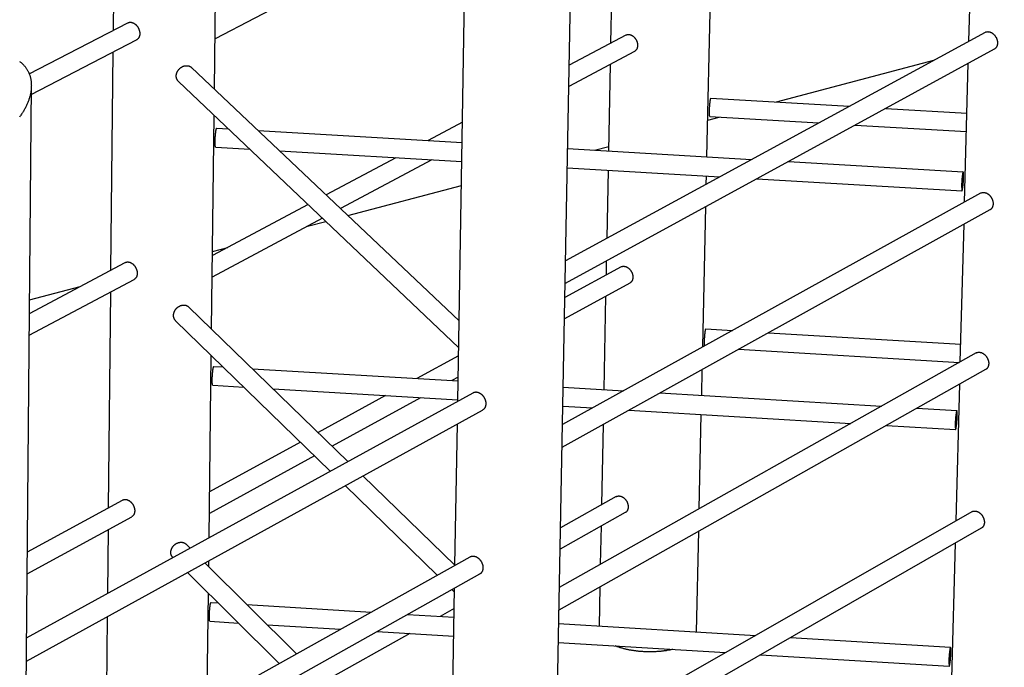
# Model space of a CAD drawing. Units: inches. Extents: x 48 to 1360, y 48 to 1040.
# Drawn here: x 461 to 552, y 828 to 888 of the extents above; entities that cross this region are included whole.
import ezdxf

# ---------------------------------------------------------------- set-up
doc = ezdxf.new("R2010")
doc.units = ezdxf.units.IN
doc.header["$LTSCALE"] = 128
doc.header["$MEASUREMENT"] = 0
doc.layers.add('Sketch Geometry (ANSI)', color=7, linetype='CONTINUOUS', lineweight=25)

msp = doc.modelspace()

# ---------------------------------------------------------------- linework, layer by layer
at = {"layer": 'Sketch Geometry (ANSI)'}
for p, q in [((548.737, 886.139), (552.012, 1008.196)), ((524.498, 875.449), (526.273, 956.965)), ((478.939, 881.69), (479.609, 936.978)), ((469.59, 887.141), (470.065, 934.042)), ((509.651, 773.127), (512.514, 923.527)), ((501.445, 852.863), (502.595, 920.629)), ((515.619, 885.969), (516.009, 905.645)), ((502.219, 898.459), (478.996, 886.358)), ((461.804, 883.111), (470.918, 887.829)), ((550.229, 886.951), (511.416, 865.84)), ((516.99, 886.7), (511.76, 883.913)), ((461.99, 881.204), (471.732, 886.259)), ((469.365, 864.972), (469.569, 885.136)), ((551.08, 885.39), (511.376, 863.745)), ((517.795, 885.191), (511.723, 881.947)), ((501.571, 860.271), (476.823, 883.692)), ((515.42, 875.98), (515.58, 884.007)), ((530.924, 880.515), (545.485, 884.37)), ((548.338, 871.268), (548.682, 884.083)), ((460.818, 743.894), (461.997, 882.01)), ((501.529, 857.81), (475.607, 882.409)), ((524.871, 880.867), (537.674, 880.122)), ((478.671, 859.526), (478.91, 879.275)), ((524.572, 878.833), (525.633, 879.114)), ((524.772, 879.164), (534.835, 878.578)), ((541.056, 879.925), (548.559, 879.489)), ((501.883, 878.648), (498.709, 876.956)), ((538.222, 878.381), (548.513, 877.781)), ((479.156, 878.099), (480.214, 878.037)), ((482.969, 877.876), (501.851, 876.773)), ((479.053, 876.34), (482.197, 876.156)), ((514.09, 876.057), (515.429, 876.412)), ((484.957, 875.994), (501.821, 875.007)), ((511.614, 876.202), (528.638, 875.207)), ((495.722, 875.364), (489.261, 871.921)), ((499.037, 875.17), (490.594, 870.66)), ((532.037, 875.009), (548.203, 874.064)), ((511.58, 874.436), (525.701, 873.61)), ((515.261, 867.931), (515.385, 874.213)), ((524.443, 872.926), (524.46, 873.682)), ((491.274, 870.016), (501.784, 872.799)), ((529.105, 873.41), (548.1, 872.299)), ((549.82, 872.087), (511.128, 850.689)), ((487.595, 871.033), (478.753, 866.32)), ((550.679, 870.537), (511.088, 848.591)), ((524.116, 857.872), (524.398, 870.844)), ((488.927, 869.77), (478.729, 864.322)), ((487.535, 869.026), (489.235, 869.477)), ((547.942, 856.489), (548.283, 869.209)), ((478.758, 866.702), (480.172, 867.077)), ((461.817, 860.965), (470.68, 865.669)), ((515.193, 864.53), (515.219, 865.84)), ((516.551, 865.271), (511.351, 862.432)), ((461.8, 858.951), (471.506, 864.114)), ((517.368, 863.776), (511.314, 860.464)), ((461.828, 862.219), (466.522, 863.462)), ((469.143, 843.008), (469.345, 862.965)), ((514.983, 853.925), (515.154, 862.565)), ((491.288, 847.291), (476.573, 861.561)), ((489.649, 846.393), (475.347, 860.298)), ((524.407, 859.532), (526.856, 859.387)), ((530.206, 859.189), (547.986, 858.135)), ((549.414, 857.317), (510.841, 835.634)), ((527.433, 857.651), (547.854, 856.44)), ((478.437, 840.243), (478.641, 857.095)), ((501.517, 857.063), (497.659, 854.957)), ((478.889, 856.074), (479.744, 856.023)), ((482.449, 855.862), (501.477, 854.729)), ((550.281, 855.777), (510.801, 833.534)), ((524.018, 853.387), (524.07, 855.788)), ((501.483, 855.085), (500.896, 854.764)), ((461.561, 830.987), (502.87, 853.644)), ((478.784, 854.323), (481.669, 854.151)), ((484.381, 853.989), (501.447, 852.972)), ((511.194, 854.151), (516.786, 853.818)), ((520.155, 853.617), (540.661, 852.396)), ((547.548, 841.803), (547.886, 854.428)), ((494.755, 853.371), (488.526, 849.97)), ((497.997, 853.178), (489.828, 848.708)), ((461.543, 828.839), (503.749, 852.042)), ((511.16, 852.393), (513.913, 852.229)), ((517.287, 852.027), (537.826, 850.803)), ((543.934, 852.201), (547.613, 851.982)), ((523.79, 842.913), (523.98, 851.628)), ((501.188, 837.686), (501.41, 850.756)), ((514.772, 843.283), (514.919, 850.715)), ((541.104, 850.607), (547.509, 850.225)), ((486.889, 849.077), (478.489, 844.49)), ((488.19, 847.812), (478.464, 842.49)), ((501.188, 837.692), (492.67, 845.951)), ((499.546, 836.771), (491.03, 845.05)), ((461.629, 838.922), (470.444, 843.716)), ((516.116, 844.035), (510.946, 841.146)), ((549.01, 842.638), (510.557, 820.675)), ((461.612, 836.906), (471.281, 842.176)), ((516.944, 842.555), (510.909, 839.175)), ((469.063, 835.101), (469.122, 841)), ((549.885, 841.11), (510.517, 818.573)), ((514.662, 837.782), (514.733, 841.316)), ((523.543, 831.53), (523.745, 840.827)), ((476.682, 839.28), (476.325, 839.635)), ((547.156, 827.208), (547.492, 839.74)), ((461.429, 815.517), (502.602, 838.475)), ((478.405, 837.57), (478.411, 838.113)), ((486.524, 829.51), (478.055, 837.917)), ((461.411, 813.368), (503.49, 836.885)), ((484.915, 828.613), (476.452, 837.036)), ((501.146, 835.215), (500.911, 835.443)), ((500.932, 822.608), (501.152, 835.578)), ((514.549, 832.075), (514.621, 835.686)), ((478.251, 824.897), (478.375, 835.122)), ((478.624, 834.253), (479.288, 834.213)), ((481.948, 834.052), (493.422, 833.356)), ((501.12, 833.693), (499.825, 832.968)), ((468.922, 821.249), (469.041, 832.961)), ((496.809, 833.151), (501.106, 832.89)), ((478.518, 832.51), (481.16, 832.35)), ((483.826, 832.188), (490.591, 831.777)), ((510.778, 832.304), (528.984, 831.2)), ((497.004, 831.388), (489.093, 826.958)), ((493.983, 831.571), (501.077, 831.141)), ((532.231, 831.003), (547.027, 830.106)), ((510.745, 830.554), (526.209, 829.615)), ((529.46, 829.417), (546.923, 828.357))]:
    msp.add_line(p, q, dxfattribs=at)
at = {"layer": 'Sketch Geometry (ANSI)', "flags": 128}
for points in [[(470.918, 887.829, -0.024714), (470.974, 887.854, -0.041908), (471.009, 887.865, -0.007994), (471.082, 887.879, -0.024793), (471.106, 887.882, -0.022556), (471.158, 887.884, -0.023267), (471.209, 887.881, -0.020579), (471.263, 887.873, -0.021384), (471.314, 887.861, -0.018684), (471.368, 887.844, -0.019472), (471.419, 887.823, -0.017048), (471.473, 887.796, -0.017745), (471.522, 887.767, -0.015738), (471.574, 887.732, -0.016306), (471.621, 887.695, -0.014763), (471.669, 887.653, -0.015188), (471.713, 887.609, -0.014107), (471.757, 887.56, -0.014387), (471.797, 887.51, -0.013749), (471.835, 887.456, -0.013888), (471.87, 887.401, -0.013678), (471.902, 887.343, -0.013677), (471.931, 887.283, -0.013888), (471.956, 887.223, -0.013749), (471.978, 887.161, -0.014387), (471.996, 887.099, -0.014107), (472.011, 887.035, -0.015188), (472.021, 886.974, -0.014764), (472.028, 886.91, -0.016307), (472.031, 886.85, -0.015739), (472.03, 886.788, -0.017746), (472.025, 886.731, -0.017048), (472.016, 886.672, -0.019473), (472.003, 886.618, -0.018685), (471.986, 886.564, -0.021385), (471.967, 886.515, -0.02058), (471.942, 886.466, -0.023268), (471.915, 886.423, -0.022557), (471.884, 886.382, -0.024793), (471.868, 886.364, -0.007994), (471.814, 886.312, -0.041908), (471.785, 886.29, -0.024714), (471.732, 886.259)], [(516.99, 886.7, -0.024331), (517.044, 886.725, -0.041319), (517.078, 886.736, -0.007775), (517.151, 886.752, -0.024407), (517.174, 886.755, -0.022351), (517.225, 886.758, -0.023011), (517.274, 886.756, -0.020516), (517.327, 886.749, -0.021268), (517.377, 886.738, -0.018735), (517.431, 886.722, -0.019478), (517.481, 886.703, -0.01718), (517.533, 886.678, -0.017843), (517.582, 886.651, -0.015924), (517.633, 886.618, -0.016468), (517.68, 886.583, -0.014982), (517.727, 886.543, -0.015391), (517.77, 886.501, -0.014344), (517.813, 886.455, -0.014615), (517.853, 886.407, -0.013995), (517.89, 886.355, -0.01413), (517.925, 886.302, -0.013925), (517.957, 886.246, -0.013925), (517.985, 886.189, -0.014131), (518.01, 886.131, -0.013996), (518.032, 886.071, -0.014616), (518.05, 886.011, -0.014345), (518.065, 885.95, -0.015393), (518.075, 885.89, -0.014983), (518.082, 885.829, -0.01647), (518.085, 885.77, -0.015926), (518.085, 885.71, -0.017846), (518.08, 885.654, -0.017183), (518.071, 885.597, -0.019481), (518.059, 885.545, -0.018739), (518.043, 885.491, -0.021272), (518.024, 885.444, -0.02052), (518, 885.396, -0.023015), (517.974, 885.354, -0.022355), (517.944, 885.313, -0.02441), (517.928, 885.295, -0.007777), (517.875, 885.244, -0.041322), (517.847, 885.222, -0.024333), (517.795, 885.191)], [(550.229, 886.951, -0.024056), (550.286, 886.978, -0.040899), (550.322, 886.99, -0.00762), (550.398, 887.007, -0.02413), (550.422, 887.011, -0.022197), (550.475, 887.014, -0.022821), (550.527, 887.013, -0.020461), (550.583, 887.007, -0.021176), (550.636, 886.996, -0.018763), (550.692, 886.98, -0.019472), (550.744, 886.961, -0.017268), (550.8, 886.936, -0.017905), (550.851, 886.908, -0.016053), (550.904, 886.875, -0.016578), (550.953, 886.839, -0.015136), (551.003, 886.798, -0.015533), (551.049, 886.755, -0.014514), (551.094, 886.707, -0.014777), (551.136, 886.658, -0.014173), (551.175, 886.604, -0.014304), (551.212, 886.549, -0.014105), (551.245, 886.492, -0.014105), (551.275, 886.433, -0.014307), (551.302, 886.373, -0.014175), (551.325, 886.31, -0.014783), (551.344, 886.249, -0.014518), (551.36, 886.185, -0.015542), (551.371, 886.123, -0.015144), (551.379, 886.059, -0.016589), (551.382, 885.998, -0.016063), (551.381, 885.935, -0.017919), (551.377, 885.877, -0.017282), (551.368, 885.817, -0.019489), (551.356, 885.762, -0.018779), (551.338, 885.707, -0.021193), (551.319, 885.657, -0.020478), (551.294, 885.607, -0.022837), (551.267, 885.562, -0.022213), (551.235, 885.52, -0.024141), (551.218, 885.501, -0.007625), (551.163, 885.447, -0.040909), (551.134, 885.423, -0.024066), (551.08, 885.39)], [(460.906, 884.266, -0.010844), (461.003, 884.193, -0.011309), (461.094, 884.118, -0.011179), (461.182, 884.038, -0.011519), (461.265, 883.955, -0.011432), (461.345, 883.868, -0.011626), (461.42, 883.779, -0.011588), (461.492, 883.686, -0.011622), (461.558, 883.589, -0.011636), (461.62, 883.49, -0.011508), (461.678, 883.388, -0.011572), (461.73, 883.283, -0.01129), (461.779, 883.175, -0.011401), (461.822, 883.065, -0.010986), (461.861, 882.951, -0.011136), (461.895, 882.837, -0.010612), (461.924, 882.717, -0.010792), (461.948, 882.599, -0.010189), (461.968, 882.475, -0.010392), (461.982, 882.353, -0.009739), (461.992, 882.224, -0.009954), (461.996, 882.099, -0.009278), (461.996, 881.967, -0.009497), (461.991, 881.839, -0.00882), (461.981, 881.704, -0.009038), (461.966, 881.573, -0.008378), (461.946, 881.436, -0.008589), (461.922, 881.303, -0.00796), (461.892, 881.164, -0.008159), (461.858, 881.029, -0.007569), (461.818, 880.889, -0.007755), (461.775, 880.754, -0.007209), (461.725, 880.613, -0.007381), (461.673, 880.476, -0.006882), (461.614, 880.335, -0.007039), (461.553, 880.199, -0.006588), (461.485, 880.058, -0.006729), (461.414, 879.923, -0.006326), (461.337, 879.783, -0.006451), (461.259, 879.648, -0.006095), (461.173, 879.51, -0.006205), (461.086, 879.377, -0.005894), (460.993, 879.241, -0.00599), (460.897, 879.109, -0.005721)], [(475.607, 882.409, -0.021894), (475.558, 882.46, -0.037559), (475.533, 882.493, -0.006439), (475.487, 882.566, -0.021945), (475.475, 882.588, -0.020919), (475.452, 882.641, -0.021268), (475.433, 882.695, -0.019946), (475.419, 882.752, -0.020363), (475.409, 882.809, -0.018925), (475.403, 882.869, -0.01936), (475.402, 882.928, -0.017962), (475.406, 882.99, -0.018373), (475.414, 883.051, -0.017131), (475.427, 883.113, -0.017486), (475.444, 883.173, -0.016473), (475.465, 883.234, -0.016752), (475.491, 883.293, -0.01601), (475.52, 883.351, -0.0162), (475.554, 883.407, -0.015749), (475.591, 883.461, -0.015846), (475.631, 883.513, -0.015694), (475.675, 883.562, -0.015694), (475.722, 883.609, -0.015846), (475.772, 883.652, -0.015749), (475.824, 883.692, -0.0162), (475.878, 883.728, -0.01601), (475.935, 883.761, -0.016752), (475.992, 883.79, -0.016473), (476.052, 883.814, -0.017486), (476.111, 883.834, -0.017131), (476.172, 883.851, -0.018373), (476.232, 883.862, -0.017962), (476.294, 883.869, -0.019359), (476.353, 883.871, -0.018924), (476.413, 883.869, -0.020362), (476.471, 883.862, -0.019945), (476.529, 883.851, -0.021268), (476.583, 883.835, -0.020918), (476.637, 883.815, -0.021945), (476.66, 883.804, -0.006438), (476.736, 883.761, -0.037559), (476.77, 883.738, -0.021894), (476.823, 883.692)], [(524.772, 879.164, -0.038587), (524.765, 879.171, -0.094652), (524.762, 879.174, -0.027405), (524.757, 879.189, -0.028702), (524.754, 879.203, -0.006313), (524.749, 879.234, -0.011879), (524.747, 879.25, -0.004484), (524.743, 879.288, -0.006461), (524.741, 879.314, -0.003281), (524.739, 879.359, -0.004156), (524.738, 879.394, -0.002536), (524.736, 879.445, -0.00299), (524.736, 879.488, -0.002079), (524.736, 879.544, -0.002336), (524.736, 879.593, -0.001797), (524.737, 879.653, -0.001948), (524.738, 879.708, -0.00163), (524.74, 879.771, -0.001715), (524.742, 879.83, -0.001547), (524.745, 879.894, -0.001586), (524.748, 879.956, -0.001533), (524.751, 880.02, -0.001533), (524.755, 880.083, -0.001586), (524.76, 880.145, -0.001547), (524.764, 880.209, -0.001715), (524.769, 880.268, -0.00163), (524.774, 880.33, -0.001948), (524.78, 880.385, -0.001797), (524.786, 880.445, -0.002336), (524.791, 880.494, -0.002079), (524.798, 880.55, -0.00299), (524.803, 880.592, -0.002536), (524.81, 880.642, -0.004156), (524.816, 880.677, -0.003281), (524.823, 880.721, -0.006461), (524.828, 880.747, -0.004484), (524.836, 880.784, -0.011879), (524.84, 880.8, -0.006313), (524.848, 880.83, -0.028704), (524.853, 880.844, -0.027408), (524.86, 880.858, -0.094657), (524.863, 880.861, -0.038589), (524.871, 880.867)], [(479.053, 876.34, -0.044295), (479.043, 876.347, -0.099169), (479.04, 876.351, -0.031046), (479.033, 876.366, -0.033846), (479.028, 876.381, -0.008528), (479.021, 876.411, -0.014639), (479.018, 876.429, -0.005697), (479.013, 876.468, -0.008074), (479.01, 876.496, -0.004145), (479.006, 876.542, -0.005224), (479.004, 876.578, -0.003205), (479.002, 876.631, -0.00377), (479, 876.675, -0.002628), (478.999, 876.733, -0.00295), (478.999, 876.784, -0.002273), (478.999, 876.846, -0.002463), (479, 876.903, -0.002063), (479.001, 876.968, -0.00217), (479.003, 877.029, -0.001958), (479.006, 877.095, -0.002007), (479.009, 877.159, -0.00194), (479.012, 877.225, -0.00194), (479.016, 877.291, -0.002007), (479.021, 877.355, -0.001958), (479.026, 877.421, -0.00217), (479.031, 877.482, -0.002063), (479.037, 877.546, -0.002463), (479.043, 877.603, -0.002273), (479.05, 877.664, -0.00295), (479.057, 877.715, -0.002628), (479.064, 877.772, -0.00377), (479.071, 877.816, -0.003205), (479.079, 877.868, -0.005224), (479.086, 877.904, -0.004145), (479.095, 877.949, -0.008074), (479.101, 877.976, -0.005697), (479.111, 878.014, -0.014639), (479.116, 878.032, -0.008528), (479.126, 878.062, -0.033846), (479.133, 878.076, -0.031045), (479.141, 878.09, -0.099167), (479.145, 878.094, -0.044295), (479.156, 878.099)], [(548.073, 872.827, 0.002026), (548.072, 872.75, 0.003796), (548.071, 872.708, 0.000067), (548.071, 872.603, 0.001938), (548.071, 872.6, 0.002935), (548.071, 872.557, 0.002419), (548.072, 872.505, 0.004273), (548.073, 872.472, 0.003202), (548.075, 872.427, 0.007134), (548.077, 872.403, 0.004383), (548.08, 872.365, 0.014814), (548.082, 872.352, 0.006885), (548.087, 872.324, 0.043842), (548.091, 872.308, 0.089156), (548.095, 872.302, 0.184236), (548.1, 872.299, 0.198069), (548.105, 872.301, 0.102742), (548.11, 872.306, 0.047324), (548.116, 872.32, 0.007562), (548.124, 872.347, 0.015647), (548.127, 872.36, 0.004462), (548.135, 872.396, 0.007404), (548.139, 872.419, 0.003262), (548.147, 872.462, 0.004389), (548.152, 872.495, 0.002456), (548.159, 872.546, 0.002993), (548.164, 872.588, 0.001961), (548.171, 872.645, 0.002252), (548.176, 872.695, 0.001657), (548.183, 872.757, 0.001825), (548.188, 872.813, 0.001476), (548.194, 872.878, 0.001571), (548.199, 872.94, 0.001379), (548.204, 873.007, 0.001427), (548.208, 873.072, 0.001349), (548.212, 873.14, 0.001359), (548.216, 873.207, 0.00138), (548.22, 873.273, 0.001354), (548.223, 873.341, 0.001479), (548.226, 873.405, 0.001412), (548.228, 873.472, 0.001665), (548.23, 873.531, 0.001543), (548.232, 873.595, 0.001983), (548.233, 873.649, 0.001771), (548.233, 873.71, 0.002521), (548.233, 873.756, 0.002146), (548.233, 873.811, 0.003485), (548.232, 873.85, 0.002759), (548.23, 873.898, 0.005392), (548.229, 873.927, 0.003741), (548.226, 873.968, 0.009886), (548.224, 873.986, 0.00503), (548.22, 874.02, 0.024112), (548.217, 874.035, 0.021692), (548.213, 874.052, 0.084696), (548.208, 874.061, 0.202159), (548.204, 874.064, 0.214222), (548.199, 874.062, 0.094372), (548.194, 874.055, 0.026685), (548.187, 874.04, 0.026112), (548.182, 874.025, 0.005137), (548.174, 873.992, 0.010422), (548.171, 873.976, 0.003828), (548.163, 873.936, 0.005596), (548.158, 873.908, 0.002816), (548.151, 873.86, 0.003581), (548.146, 873.823, 0.002181), (548.139, 873.769, 0.002573), (548.133, 873.723, 0.001793), (548.127, 873.663, 0.002013), (548.122, 873.61, 0.001556), (548.116, 873.546, 0.001683), (548.11, 873.487, 0.00142), (548.105, 873.421, 0.001489), (548.1, 873.357, 0.001357), (548.095, 873.29, 0.001385), (548.091, 873.223, 0.001358), (548.087, 873.156, 0.00135), (548.084, 873.088, 0.001421), (548.084, 873.085, 0.000034), (548.078, 872.955, 0.002903), (548.076, 872.913, 0.001438), (548.073, 872.827)], [(548.209, 873.438, -0.001661), (548.207, 873.365, -0.00335), (548.205, 873.329, -0.000045), (548.2, 873.218, -0.001634), (548.2, 873.215, -0.001584), (548.196, 873.158, -0.001573), (548.193, 873.1, -0.001683), (548.189, 873.045, -0.001609), (548.184, 872.988, -0.00191), (548.18, 872.937, -0.00175), (548.175, 872.882, -0.002334), (548.171, 872.837, -0.002029), (548.165, 872.785, -0.003124), (548.161, 872.748, -0.002515), (548.155, 872.701, -0.004711), (548.15, 872.673, -0.00331), (548.144, 872.633, -0.00847), (548.141, 872.616, -0.00424), (548.134, 872.582, -0.020488), (548.13, 872.568, -0.017036), (548.124, 872.551, -0.074319), (548.118, 872.541, -0.21346), (548.115, 872.539, -0.241667), (548.112, 872.541, -0.093722), (548.107, 872.549, -0.026654), (548.104, 872.563, -0.024055), (548.101, 872.578, -0.004335), (548.098, 872.612, -0.00939), (548.096, 872.627, -0.003449), (548.095, 872.667, -0.005056), (548.094, 872.694, -0.002608), (548.093, 872.74, -0.003285), (548.093, 872.777, -0.002084), (548.093, 872.828, -0.002419), (548.094, 872.872, -0.001781), (548.095, 872.927, -0.001956), (548.096, 872.978, -0.001623), (548.099, 873.035, -0.001707), (548.101, 873.09, -0.001573), (548.104, 873.148, -0.001592), (548.107, 873.205, -0.001621), (548.111, 873.261, -0.00158), (548.115, 873.319, -0.001778), (548.119, 873.372, -0.001666), (548.124, 873.429, -0.002092), (548.128, 873.477, -0.001871), (548.134, 873.53, -0.002669), (548.138, 873.572, -0.002242), (548.144, 873.621, -0.003775), (548.148, 873.654, -0.002873), (548.155, 873.697, -0.006159), (548.158, 873.72, -0.003815), (548.165, 873.757, -0.012583), (548.168, 873.769, -0.005143), (548.175, 873.799, -0.03762), (548.18, 873.814, -0.082602), (548.184, 873.82, -0.182161), (548.189, 873.822, -0.222079), (548.193, 873.821, -0.116948), (548.196, 873.816, -0.044802), (548.2, 873.801, -0.006361), (548.204, 873.774, -0.014212), (548.205, 873.762, -0.003945), (548.208, 873.725, -0.006676), (548.209, 873.703, -0.002983), (548.21, 873.661, -0.003994), (548.211, 873.628, -0.002309), (548.211, 873.625, -0.000102), (548.211, 873.539, -0.004585), (548.21, 873.504, -0.002485), (548.209, 873.438)], [(549.82, 872.087, -0.024127), (549.877, 872.115, -0.041008), (549.912, 872.127, -0.00766), (549.987, 872.144, -0.024201), (550.011, 872.148, -0.022234), (550.065, 872.152, -0.022868), (550.116, 872.151, -0.020472), (550.171, 872.145, -0.021197), (550.224, 872.135, -0.018752), (550.28, 872.119, -0.01947), (550.332, 872.101, -0.017242), (550.388, 872.076, -0.017885), (550.439, 872.049, -0.016016), (550.492, 872.015, -0.016546), (550.541, 871.98, -0.015094), (550.591, 871.939, -0.015493), (550.637, 871.897, -0.014467), (550.682, 871.849, -0.014733), (550.724, 871.8, -0.014125), (550.764, 871.748, -0.014257), (550.801, 871.693, -0.014058), (550.834, 871.636, -0.014057), (550.865, 871.577, -0.014261), (550.892, 871.517, -0.014128), (550.915, 871.456, -0.01474), (550.935, 871.394, -0.014473), (550.951, 871.331, -0.015504), (550.963, 871.269, -0.015103), (550.971, 871.205, -0.01656), (550.975, 871.145, -0.016029), (550.975, 871.082, -0.017903), (550.971, 871.024, -0.017259), (550.962, 870.965, -0.019491), (550.95, 870.91, -0.018772), (550.934, 870.854, -0.021218), (550.915, 870.804, -0.020494), (550.89, 870.755, -0.022887), (550.864, 870.71, -0.022255), (550.832, 870.667, -0.024214), (550.816, 870.649, -0.007666), (550.762, 870.594, -0.041021), (550.733, 870.571, -0.024138), (550.679, 870.537)], [(470.68, 865.669, -0.024816), (470.735, 865.695, -0.042065), (470.769, 865.706, -0.008053), (470.842, 865.721, -0.024896), (470.866, 865.724, -0.022611), (470.917, 865.726, -0.023336), (470.967, 865.723, -0.020596), (471.021, 865.716, -0.021415), (471.072, 865.704, -0.01867), (471.126, 865.687, -0.019471), (471.176, 865.667, -0.017013), (471.23, 865.641, -0.017719), (471.279, 865.613, -0.01569), (471.331, 865.578, -0.016264), (471.378, 865.542, -0.014706), (471.426, 865.5, -0.015135), (471.471, 865.457, -0.014045), (471.515, 865.409, -0.014327), (471.555, 865.359, -0.013685), (471.593, 865.306, -0.013825), (471.628, 865.251, -0.013613), (471.661, 865.194, -0.013613), (471.69, 865.135, -0.013824), (471.716, 865.075, -0.013685), (471.739, 865.013, -0.014327), (471.757, 864.952, -0.014044), (471.773, 864.889, -0.015134), (471.784, 864.828, -0.014705), (471.791, 864.765, -0.016262), (471.795, 864.705, -0.015688), (471.794, 864.643, -0.017717), (471.79, 864.586, -0.017011), (471.782, 864.527, -0.019468), (471.77, 864.474, -0.018668), (471.754, 864.42, -0.021412), (471.735, 864.371, -0.020593), (471.711, 864.323, -0.023334), (471.686, 864.28, -0.022608), (471.655, 864.238, -0.024894), (471.639, 864.22, -0.008052), (471.586, 864.168, -0.042064), (471.558, 864.146, -0.024815), (471.506, 864.114)], [(516.551, 865.271, -0.024432), (516.605, 865.297, -0.041475), (516.638, 865.308, -0.007833), (516.71, 865.324, -0.024509), (516.733, 865.327, -0.022405), (516.783, 865.33, -0.023079), (516.832, 865.329, -0.020532), (516.885, 865.322, -0.021298), (516.935, 865.312, -0.018721), (516.988, 865.297, -0.019476), (517.038, 865.278, -0.017144), (517.091, 865.254, -0.017816), (517.139, 865.227, -0.015874), (517.19, 865.195, -0.016424), (517.237, 865.16, -0.014923), (517.284, 865.121, -0.015336), (517.328, 865.079, -0.01428), (517.371, 865.034, -0.014553), (517.41, 864.986, -0.013929), (517.448, 864.935, -0.014065), (517.483, 864.882, -0.013859), (517.515, 864.827, -0.013859), (517.544, 864.771, -0.014066), (517.57, 864.713, -0.01393), (517.592, 864.654, -0.014555), (517.611, 864.595, -0.014281), (517.626, 864.533, -0.015339), (517.637, 864.474, -0.014925), (517.645, 864.413, -0.016428), (517.649, 864.355, -0.015877), (517.649, 864.295, -0.017821), (517.645, 864.24, -0.017149), (517.637, 864.183, -0.019481), (517.626, 864.131, -0.018726), (517.61, 864.077, -0.021304), (517.592, 864.03, -0.020538), (517.569, 863.982, -0.023084), (517.543, 863.94, -0.022411), (517.514, 863.899, -0.024513), (517.498, 863.882, -0.007835), (517.446, 863.83, -0.041479), (517.419, 863.808, -0.024435), (517.368, 863.776)], [(475.347, 860.298, -0.021989), (475.299, 860.349, -0.037706), (475.275, 860.382, -0.006489), (475.23, 860.455, -0.022041), (475.219, 860.477, -0.020978), (475.196, 860.53, -0.021339), (475.179, 860.583, -0.019973), (475.165, 860.64, -0.020403), (475.156, 860.697, -0.018921), (475.151, 860.757, -0.019369), (475.151, 860.816, -0.017934), (475.156, 860.877, -0.018355), (475.165, 860.937, -0.017083), (475.178, 860.999, -0.017446), (475.196, 861.058, -0.016411), (475.218, 861.119, -0.016696), (475.244, 861.176, -0.015939), (475.275, 861.234, -0.016133), (475.308, 861.289, -0.015674), (475.346, 861.343, -0.015772), (475.387, 861.394, -0.015618), (475.431, 861.442, -0.015618), (475.479, 861.488, -0.015773), (475.528, 861.531, -0.015674), (475.581, 861.57, -0.016134), (475.635, 861.605, -0.01594), (475.692, 861.638, -0.016697), (475.749, 861.665, -0.016412), (475.809, 861.689, -0.017448), (475.868, 861.709, -0.017085), (475.929, 861.724, -0.018357), (475.988, 861.735, -0.017936), (476.05, 861.741, -0.019371), (476.108, 861.743, -0.018923), (476.169, 861.74, -0.020405), (476.225, 861.733, -0.019975), (476.283, 861.721, -0.021341), (476.337, 861.705, -0.02098), (476.39, 861.684, -0.022042), (476.413, 861.673, -0.006489), (476.487, 861.63, -0.037707), (476.521, 861.607, -0.02199), (476.573, 861.561)], [(524.278, 857.961, -0.003483), (524.274, 858.013, -0.007456), (524.273, 858.037, -0.0002), (524.271, 858.122, -0.003363), (524.271, 858.127, -0.002229), (524.271, 858.183, -0.002549), (524.271, 858.231, -0.001893), (524.272, 858.291, -0.002077), (524.273, 858.346, -0.001692), (524.274, 858.409, -0.001797), (524.276, 858.468, -0.001586), (524.279, 858.533, -0.001637), (524.282, 858.595, -0.001555), (524.285, 858.66, -0.001564), (524.289, 858.725, -0.001595), (524.293, 858.788, -0.001563), (524.298, 858.853, -0.001713), (524.303, 858.914, -0.001634), (524.308, 858.977, -0.001934), (524.313, 859.034, -0.00179), (524.319, 859.095, -0.002308), (524.325, 859.146, -0.002059), (524.332, 859.203, -0.002943), (524.337, 859.247, -0.002501), (524.344, 859.299, -0.004078), (524.35, 859.335, -0.003224), (524.358, 859.381, -0.006328), (524.363, 859.408, -0.004391), (524.371, 859.446, -0.011627), (524.375, 859.463, -0.006125), (524.383, 859.494, -0.028175), (524.388, 859.508, -0.026961), (524.395, 859.523, -0.093988), (524.398, 859.526, -0.037956), (524.407, 859.532)], [(549.414, 857.317, -0.024199), (549.47, 857.345, -0.04112), (549.505, 857.357, -0.007701), (549.58, 857.374, -0.024275), (549.604, 857.379, -0.022273), (549.656, 857.383, -0.022917), (549.708, 857.382, -0.020484), (549.763, 857.376, -0.021219), (549.815, 857.366, -0.018742), (549.871, 857.351, -0.019469), (549.923, 857.333, -0.017216), (549.978, 857.309, -0.017866), (550.03, 857.282, -0.01598), (550.083, 857.249, -0.016514), (550.132, 857.214, -0.01505), (550.182, 857.174, -0.015453), (550.228, 857.132, -0.014421), (550.273, 857.085, -0.014688), (550.315, 857.036, -0.014077), (550.355, 856.984, -0.014209), (550.392, 856.929, -0.014009), (550.426, 856.873, -0.014008), (550.457, 856.814, -0.014214), (550.484, 856.755, -0.014079), (550.508, 856.693, -0.014696), (550.528, 856.632, -0.014427), (550.545, 856.569, -0.015465), (550.557, 856.508, -0.01506), (550.566, 856.444, -0.01653), (550.57, 856.384, -0.015994), (550.57, 856.322, -0.017885), (550.567, 856.264, -0.017234), (550.559, 856.205, -0.019491), (550.548, 856.15, -0.018764), (550.532, 856.095, -0.021242), (550.513, 856.045, -0.020508), (550.489, 855.995, -0.022938), (550.463, 855.951, -0.022296), (550.432, 855.908, -0.024289), (550.416, 855.889, -0.007708), (550.363, 855.835, -0.041134), (550.334, 855.811, -0.024212), (550.281, 855.777)], [(478.784, 854.323, -0.044187), (478.775, 854.33, -0.099113), (478.771, 854.334, -0.030988), (478.764, 854.349, -0.033741), (478.76, 854.364, -0.008475), (478.753, 854.394, -0.014578), (478.75, 854.412, -0.005669), (478.745, 854.451, -0.008037), (478.742, 854.478, -0.004125), (478.738, 854.524, -0.005199), (478.736, 854.561, -0.003189), (478.734, 854.613, -0.003752), (478.733, 854.657, -0.002615), (478.732, 854.714, -0.002936), (478.731, 854.766, -0.002262), (478.732, 854.827, -0.002451), (478.732, 854.884, -0.002053), (478.734, 854.948, -0.00216), (478.736, 855.009, -0.001948), (478.739, 855.075, -0.001997), (478.742, 855.139, -0.00193), (478.745, 855.204, -0.00193), (478.749, 855.27, -0.001997), (478.754, 855.333, -0.001948), (478.759, 855.399, -0.00216), (478.764, 855.46, -0.002053), (478.771, 855.524, -0.002451), (478.777, 855.58, -0.002262), (478.784, 855.641, -0.002936), (478.79, 855.692, -0.002615), (478.798, 855.749, -0.003752), (478.804, 855.793, -0.003189), (478.813, 855.844, -0.005199), (478.819, 855.88, -0.004125), (478.828, 855.925, -0.008037), (478.834, 855.952, -0.005669), (478.844, 855.99, -0.014577), (478.849, 856.007, -0.008475), (478.859, 856.037, -0.033739), (478.866, 856.051, -0.030985), (478.874, 856.065, -0.099107), (478.878, 856.069, -0.044184), (478.889, 856.074)], [(502.87, 853.644, -0.0246), (502.927, 853.671, -0.041734), (502.963, 853.683, -0.007929), (503.039, 853.7, -0.024679), (503.064, 853.704, -0.022497), (503.117, 853.707, -0.023193), (503.17, 853.705, -0.020562), (503.226, 853.698, -0.021351), (503.279, 853.687, -0.0187), (503.336, 853.671, -0.019475), (503.389, 853.651, -0.017088), (503.445, 853.625, -0.017775), (503.497, 853.596, -0.015793), (503.552, 853.561, -0.016354), (503.602, 853.524, -0.014828), (503.652, 853.482, -0.015248), (503.699, 853.438, -0.014176), (503.745, 853.388, -0.014454), (503.788, 853.338, -0.013821), (503.829, 853.283, -0.013959), (503.866, 853.227, -0.01375), (503.901, 853.168, -0.01375), (503.932, 853.107, -0.013959), (503.959, 853.045, -0.013821), (503.984, 852.981, -0.014454), (504.004, 852.918, -0.014176), (504.02, 852.853, -0.015248), (504.033, 852.789, -0.014828), (504.041, 852.724, -0.016354), (504.045, 852.662, -0.015793), (504.046, 852.598, -0.017775), (504.042, 852.538, -0.017087), (504.034, 852.477, -0.019475), (504.022, 852.421, -0.0187), (504.006, 852.364, -0.021351), (503.986, 852.313, -0.020562), (503.962, 852.262, -0.023193), (503.935, 852.217, -0.022497), (503.904, 852.174, -0.024679), (503.887, 852.155, -0.007929), (503.832, 852.1, -0.041734), (503.803, 852.076, -0.024601), (503.749, 852.042)], [(547.482, 850.743, 0.002046), (547.481, 850.666, 0.003829), (547.48, 850.625, 0.000068), (547.48, 850.522, 0.001955), (547.48, 850.518, 0.002988), (547.48, 850.476, 0.00245), (547.481, 850.425, 0.004385), (547.482, 850.392, 0.003256), (547.484, 850.348, 0.00741), (547.486, 850.326, 0.004452), (547.489, 850.288, 0.015706), (547.491, 850.275, 0.00762), (547.496, 850.248, 0.047713), (547.501, 850.234, 0.104971), (547.504, 850.228, 0.20043), (547.509, 850.226, 0.182408), (547.514, 850.228, 0.087264), (547.519, 850.234, 0.04321), (547.525, 850.249, 0.006745), (547.533, 850.277, 0.014632), (547.536, 850.29, 0.004348), (547.544, 850.327, 0.007062), (547.548, 850.35, 0.003177), (547.556, 850.394, 0.004236), (547.561, 850.427, 0.002401), (547.568, 850.478, 0.002912), (547.573, 850.52, 0.001925), (547.58, 850.578, 0.002203), (547.585, 850.628, 0.001633), (547.591, 850.689, 0.001793), (547.597, 850.746, 0.00146), (547.602, 850.811, 0.001551), (547.607, 850.872, 0.001368), (547.612, 850.939, 0.001413), (547.617, 851.004, 0.001342), (547.621, 851.072, 0.00135), (547.625, 851.139, 0.001378), (547.629, 851.205, 0.00135), (547.632, 851.272, 0.001481), (547.635, 851.336, 0.001412), (547.637, 851.402, 0.001674), (547.639, 851.461, 0.001547), (547.64, 851.524, 0.002002), (547.641, 851.578, 0.001783), (547.642, 851.637, 0.002559), (547.642, 851.683, 0.002169), (547.641, 851.738, 0.003561), (547.64, 851.775, 0.0028), (547.639, 851.823, 0.005563), (547.637, 851.851, 0.003806), (547.635, 851.892, 0.010359), (547.633, 851.908, 0.005101), (547.629, 851.942, 0.025949), (547.626, 851.957, 0.026422), (547.621, 851.972, 0.093905), (547.616, 851.981, 0.214553), (547.612, 851.982, 0.203175), (547.608, 851.981, 0.084777), (547.602, 851.972, 0.021732), (547.596, 851.956, 0.02407), (547.591, 851.941, 0.005004), (547.583, 851.908, 0.009856), (547.579, 851.891, 0.003725), (547.572, 851.85, 0.005372), (547.567, 851.822, 0.002747), (547.56, 851.774, 0.003471), (547.554, 851.736, 0.002137), (547.548, 851.682, 0.002511), (547.542, 851.636, 0.001763), (547.536, 851.576, 0.001974), (547.53, 851.523, 0.001536), (547.524, 851.459, 0.001658), (547.519, 851.4, 0.001406), (547.514, 851.333, 0.001472), (547.509, 851.27, 0.001349), (547.504, 851.203, 0.001374), (547.5, 851.136, 0.001353), (547.496, 851.069, 0.001343), (547.493, 851.002, 0.001421), (547.492, 850.999, 0.000034), (547.487, 850.87, 0.002906), (547.485, 850.828, 0.001438), (547.482, 850.743)], [(547.618, 851.366, -0.00166), (547.615, 851.294, -0.003351), (547.614, 851.258, -0.000045), (547.609, 851.148, -0.001633), (547.608, 851.145, -0.001573), (547.605, 851.087, -0.001566), (547.601, 851.03, -0.001666), (547.598, 850.975, -0.001596), (547.593, 850.918, -0.001882), (547.589, 850.867, -0.00173), (547.584, 850.812, -0.00229), (547.579, 850.767, -0.001998), (547.574, 850.715, -0.003046), (547.569, 850.677, -0.002467), (547.563, 850.631, -0.004556), (547.559, 850.602, -0.003237), (547.553, 850.562, -0.008086), (547.55, 850.544, -0.004175), (547.543, 850.51, -0.019122), (547.539, 850.496, -0.014101), (547.533, 850.478, -0.067676), (547.527, 850.467, -0.199193), (547.524, 850.465, -0.249706), (547.521, 850.466, -0.103919), (547.516, 850.473, -0.032178), (547.513, 850.486, -0.025707), (547.51, 850.501, -0.004353), (547.507, 850.534, -0.009779), (547.505, 850.549, -0.003492), (547.503, 850.588, -0.005189), (547.503, 850.615, -0.002635), (547.502, 850.66, -0.003341), (547.502, 850.696, -0.002098), (547.502, 850.747, -0.002444), (547.503, 850.79, -0.001785), (547.504, 850.845, -0.001967), (547.505, 850.895, -0.001621), (547.508, 850.952, -0.001709), (547.51, 851.006, -0.001566), (547.513, 851.064, -0.001588), (547.516, 851.12, -0.001607), (547.52, 851.177, -0.00157), (547.524, 851.234, -0.001757), (547.528, 851.287, -0.00165), (547.533, 851.344, -0.002057), (547.537, 851.392, -0.001845), (547.542, 851.446, -0.002611), (547.547, 851.487, -0.002203), (547.553, 851.537, -0.003667), (547.557, 851.57, -0.002812), (547.563, 851.614, -0.005922), (547.567, 851.637, -0.003736), (547.574, 851.674, -0.011896), (547.576, 851.686, -0.004812), (547.584, 851.716, -0.034721), (547.589, 851.732, -0.069346), (547.593, 851.739, -0.163823), (547.598, 851.742, -0.236631), (547.601, 851.741, -0.133452), (547.604, 851.737, -0.048297), (547.608, 851.723, -0.007191), (547.612, 851.697, -0.014968), (547.614, 851.685, -0.00398), (547.616, 851.649, -0.006895), (547.617, 851.628, -0.003019), (547.619, 851.585, -0.004079), (547.619, 851.554, -0.002329), (547.619, 851.55, -0.000105), (547.619, 851.466, -0.004629), (547.619, 851.431, -0.002514), (547.618, 851.366)], [(470.444, 843.716, -0.024924), (470.498, 843.742, -0.042229), (470.532, 843.753, -0.008115), (470.604, 843.768, -0.025004), (470.627, 843.771, -0.022669), (470.678, 843.774, -0.023408), (470.728, 843.772, -0.020615), (470.781, 843.765, -0.021448), (470.832, 843.754, -0.018658), (470.886, 843.737, -0.019471), (470.936, 843.718, -0.016978), (470.99, 843.692, -0.017694), (471.039, 843.664, -0.015641), (471.09, 843.63, -0.016222), (471.138, 843.595, -0.014648), (471.186, 843.554, -0.015081), (471.231, 843.511, -0.013982), (471.275, 843.463, -0.014267), (471.315, 843.414, -0.013619), (471.354, 843.362, -0.01376), (471.389, 843.307, -0.013546), (471.422, 843.251, -0.013546), (471.452, 843.192, -0.013759), (471.478, 843.133, -0.013618), (471.501, 843.072, -0.014264), (471.521, 843.011, -0.013979), (471.537, 842.949, -0.015077), (471.548, 842.888, -0.014644), (471.557, 842.825, -0.016215), (471.561, 842.766, -0.015635), (471.561, 842.704, -0.017686), (471.558, 842.648, -0.016971), (471.55, 842.589, -0.019461), (471.539, 842.536, -0.018649), (471.524, 842.482, -0.021438), (471.506, 842.433, -0.020605), (471.483, 842.385, -0.023399), (471.458, 842.342, -0.022659), (471.428, 842.3, -0.024998), (471.412, 842.282, -0.008112), (471.36, 842.23, -0.042223), (471.333, 842.208, -0.024918), (471.281, 842.176)], [(516.116, 844.035, -0.024537), (516.169, 844.061, -0.041637), (516.202, 844.072, -0.007893), (516.273, 844.088, -0.024615), (516.296, 844.092, -0.022462), (516.346, 844.096, -0.02315), (516.395, 844.094, -0.020551), (516.447, 844.089, -0.021331), (516.497, 844.079, -0.018708), (516.55, 844.064, -0.019475), (516.599, 844.046, -0.017109), (516.652, 844.022, -0.01779), (516.7, 843.996, -0.015823), (516.751, 843.964, -0.01638), (516.798, 843.93, -0.014863), (516.845, 843.891, -0.015281), (516.889, 843.85, -0.014215), (516.932, 843.805, -0.014491), (516.972, 843.758, -0.013861), (517.01, 843.708, -0.013998), (517.046, 843.656, -0.013791), (517.078, 843.601, -0.013791), (517.107, 843.545, -0.013999), (517.133, 843.488, -0.013862), (517.156, 843.429, -0.014492), (517.175, 843.37, -0.014216), (517.191, 843.31, -0.015282), (517.203, 843.251, -0.014864), (517.212, 843.19, -0.016382), (517.216, 843.133, -0.015825), (517.217, 843.073, -0.017793), (517.213, 843.018, -0.017111), (517.206, 842.961, -0.019478), (517.196, 842.909, -0.018711), (517.181, 842.856, -0.021334), (517.163, 842.809, -0.020554), (517.141, 842.761, -0.023153), (517.116, 842.719, -0.022466), (517.087, 842.678, -0.024618), (517.072, 842.66, -0.007894), (517.021, 842.609, -0.04164), (516.994, 842.586, -0.02454), (516.944, 842.555)], [(549.01, 842.638, -0.024274), (549.066, 842.666, -0.041235), (549.1, 842.679, -0.007743), (549.175, 842.697, -0.02435), (549.199, 842.701, -0.022314), (549.251, 842.705, -0.022968), (549.302, 842.705, -0.020498), (549.357, 842.699, -0.021242), (549.409, 842.69, -0.018733), (549.465, 842.675, -0.019469), (549.517, 842.657, -0.017191), (549.572, 842.633, -0.017848), (549.623, 842.607, -0.015943), (549.676, 842.574, -0.016483), (549.725, 842.54, -0.015007), (549.775, 842.5, -0.015413), (549.821, 842.458, -0.014373), (549.867, 842.412, -0.014642), (549.909, 842.363, -0.014028), (549.949, 842.311, -0.014161), (549.986, 842.258, -0.013959), (550.021, 842.202, -0.013958), (550.052, 842.144, -0.014165), (550.079, 842.084, -0.01403), (550.104, 842.023, -0.01465), (550.124, 841.963, -0.01438), (550.141, 841.9, -0.015425), (550.154, 841.839, -0.015017), (550.163, 841.775, -0.016498), (550.168, 841.716, -0.015957), (550.169, 841.654, -0.017866), (550.166, 841.596, -0.017208), (550.158, 841.536, -0.019491), (550.148, 841.482, -0.018754), (550.132, 841.427, -0.021265), (550.114, 841.377, -0.020521), (550.091, 841.327, -0.022989), (550.065, 841.283, -0.022336), (550.035, 841.24, -0.024364), (550.019, 841.222, -0.00775), (549.966, 841.167, -0.041249), (549.938, 841.143, -0.024287), (549.885, 841.11)], [(475.08, 838.402, -0.021892), (475.035, 838.453, -0.037591), (475.012, 838.486, -0.006437), (474.971, 838.56, -0.02194), (474.96, 838.583, -0.020806), (474.939, 838.635, -0.021186), (474.923, 838.689, -0.019769), (474.912, 838.745, -0.020212), (474.905, 838.802, -0.018702), (474.902, 838.861, -0.019157), (474.903, 838.919, -0.017712), (474.91, 838.98, -0.018135), (474.92, 839.039, -0.016867), (474.935, 839.1, -0.017228), (474.954, 839.158, -0.016206), (474.977, 839.218, -0.016486), (475.004, 839.274, -0.015746), (475.036, 839.331, -0.015935), (475.07, 839.384, -0.015495), (475.109, 839.437, -0.015587), (475.151, 839.486, -0.015454), (475.195, 839.534, -0.015447), (475.243, 839.578, -0.015622), (475.293, 839.619, -0.015516), (475.346, 839.657, -0.015997), (475.4, 839.691, -0.015796), (475.456, 839.722, -0.016575), (475.513, 839.748, -0.016283), (475.573, 839.771, -0.017341), (475.631, 839.789, -0.01697), (475.692, 839.804, -0.018266), (475.75, 839.814, -0.017837), (475.811, 839.819, -0.019298), (475.869, 839.82, -0.018842), (475.928, 839.816, -0.02035), (475.984, 839.808, -0.019912), (476.041, 839.796, -0.021302), (476.094, 839.779, -0.020935), (476.146, 839.758, -0.022016), (476.168, 839.747, -0.006474), (476.241, 839.704, -0.037672), (476.274, 839.681, -0.021963), (476.325, 839.635)], [(502.602, 838.475, -0.024677), (502.659, 838.503, -0.041851), (502.694, 838.515, -0.007973), (502.77, 838.532, -0.024756), (502.794, 838.536, -0.022538), (502.848, 838.539, -0.023244), (502.9, 838.538, -0.020576), (502.956, 838.532, -0.021375), (503.009, 838.521, -0.018691), (503.066, 838.505, -0.019475), (503.119, 838.485, -0.017063), (503.175, 838.459, -0.017756), (503.227, 838.431, -0.015758), (503.281, 838.397, -0.016324), (503.331, 838.36, -0.014785), (503.382, 838.318, -0.015209), (503.429, 838.274, -0.01413), (503.475, 838.226, -0.01441), (503.518, 838.175, -0.013773), (503.559, 838.121, -0.013912), (503.596, 838.065, -0.013701), (503.631, 838.006, -0.013702), (503.663, 837.946, -0.013911), (503.69, 837.885, -0.013773), (503.715, 837.821, -0.014408), (503.736, 837.758, -0.014129), (503.753, 837.693, -0.015207), (503.765, 837.63, -0.014784), (503.775, 837.565, -0.016321), (503.779, 837.503, -0.015755), (503.78, 837.439, -0.017753), (503.777, 837.38, -0.017059), (503.769, 837.319, -0.019471), (503.758, 837.264, -0.018688), (503.742, 837.207, -0.021371), (503.724, 837.156, -0.020572), (503.7, 837.105, -0.023241), (503.674, 837.06, -0.022535), (503.643, 837.016, -0.024754), (503.626, 836.997, -0.007972), (503.572, 836.942, -0.041849), (503.544, 836.918, -0.024675), (503.49, 836.885)], [(478.518, 832.51, -0.044073), (478.509, 832.517, -0.099052), (478.505, 832.521, -0.030927), (478.498, 832.536, -0.033631), (478.494, 832.551, -0.008421), (478.487, 832.581, -0.014514), (478.484, 832.599, -0.005639), (478.479, 832.637, -0.007999), (478.477, 832.665, -0.004104), (478.473, 832.71, -0.005174), (478.471, 832.747, -0.003173), (478.469, 832.799, -0.003733), (478.468, 832.843, -0.002602), (478.467, 832.9, -0.002921), (478.466, 832.951, -0.00225), (478.467, 833.012, -0.002438), (478.468, 833.068, -0.002042), (478.469, 833.132, -0.002149), (478.471, 833.193, -0.001938), (478.474, 833.259, -0.001987), (478.477, 833.322, -0.001921), (478.481, 833.387, -0.001921), (478.485, 833.452, -0.001987), (478.49, 833.516, -0.001938), (478.495, 833.581, -0.002149), (478.5, 833.642, -0.002042), (478.506, 833.705, -0.002438), (478.512, 833.762, -0.00225), (478.519, 833.822, -0.002921), (478.526, 833.873, -0.002602), (478.534, 833.93, -0.003733), (478.54, 833.973, -0.003173), (478.549, 834.025, -0.005174), (478.555, 834.06, -0.004104), (478.564, 834.105, -0.007999), (478.57, 834.132, -0.005639), (478.58, 834.17, -0.014514), (478.585, 834.187, -0.008421), (478.595, 834.216, -0.033629), (478.601, 834.23, -0.030923), (478.61, 834.245, -0.099044), (478.614, 834.248, -0.044069), (478.624, 834.253)], [(521.33, 829.911, -0.004208), (521.156, 829.872, -0.008257), (521.066, 829.855, -0.000275), (520.81, 829.809, -0.004198), (520.793, 829.806, -0.003918), (520.651, 829.785, -0.004002), (520.512, 829.766, -0.003779), (520.367, 829.748, -0.003845), (520.224, 829.733, -0.003673), (520.077, 829.72, -0.003723), (519.932, 829.709, -0.003596), (519.782, 829.7, -0.003631), (519.635, 829.693, -0.003548), (519.484, 829.689, -0.003569), (519.335, 829.686, -0.003526), (519.185, 829.686, -0.003534), (519.034, 829.687, -0.003529), (518.884, 829.691, -0.003524), (518.734, 829.697, -0.003559), (518.584, 829.705, -0.003541), (518.434, 829.715, -0.003615), (518.286, 829.727, -0.003583), (518.137, 829.742, -0.0037), (517.992, 829.758, -0.003653), (517.845, 829.776, -0.003815), (517.702, 829.797, -0.003753), (517.557, 829.819, -0.003964), (517.418, 829.843, -0.003884), (517.277, 829.87, -0.004151), (517.142, 829.898, -0.004051), (517.004, 829.929, -0.004381), (516.874, 829.96, -0.004258), (516.741, 829.995, -0.004662), (516.616, 830.029, -0.004513), (516.487, 830.068, -0.005002), (516.47, 830.073, -0.000389), (516.245, 830.147, -0.009846), (516.167, 830.175, -0.005018), (516.016, 830.234)], [(546.897, 828.864, 0.002067), (546.895, 828.788, 0.003863), (546.894, 828.748, 0.00007), (546.894, 828.646, 0.001972), (546.894, 828.642, 0.003042), (546.894, 828.601, 0.002482), (546.895, 828.55, 0.004502), (546.897, 828.518, 0.00331), (546.899, 828.475, 0.007701), (546.9, 828.453, 0.004516), (546.904, 828.417, 0.016672), (546.906, 828.403, 0.008622), (546.911, 828.378, 0.051937), (546.915, 828.364, 0.121614), (546.919, 828.359, 0.214231), (546.923, 828.358, 0.16564), (546.929, 828.361, 0.073129), (546.933, 828.368, 0.039505), (546.939, 828.383, 0.00616), (546.947, 828.412, 0.013712), (546.951, 828.425, 0.004235), (546.958, 828.462, 0.006744), (546.963, 828.486, 0.003095), (546.97, 828.53, 0.004091), (546.975, 828.564, 0.002348), (546.982, 828.615, 0.002834), (546.987, 828.658, 0.00189), (546.994, 828.715, 0.002156), (547, 828.766, 0.00161), (547.006, 828.827, 0.001763), (547.011, 828.884, 0.001444), (547.017, 828.949, 0.00153), (547.022, 829.01, 0.001358), (547.027, 829.077, 0.001399), (547.031, 829.142, 0.001336), (547.035, 829.209, 0.001341), (547.039, 829.276, 0.001376), (547.043, 829.341, 0.001345), (547.046, 829.409, 0.001484), (547.049, 829.471, 0.001412), (547.051, 829.537, 0.001683), (547.053, 829.596, 0.001552), (547.054, 829.659, 0.002021), (547.055, 829.711, 0.001795), (547.056, 829.77, 0.002597), (547.056, 829.815, 0.002193), (547.055, 829.869, 0.003639), (547.055, 829.906, 0.002842), (547.053, 829.953, 0.005742), (547.052, 829.98, 0.003871), (547.049, 830.02, 0.010862), (547.047, 830.036, 0.005179), (547.043, 830.069, 0.027961), (547.04, 830.084, 0.032224), (547.035, 830.098, 0.10445), (547.03, 830.105, 0.223945), (547.026, 830.106, 0.189856), (547.022, 830.104, 0.076469), (547.016, 830.095, 0.017769), (547.009, 830.077, 0.022243), (547.005, 830.063, 0.004882), (546.997, 830.029, 0.009335), (546.993, 830.011, 0.003625), (546.986, 829.97, 0.005162), (546.981, 829.941, 0.002681), (546.974, 829.893, 0.003366), (546.969, 829.855, 0.002094), (546.962, 829.8, 0.002451), (546.956, 829.754, 0.001735), (546.95, 829.694, 0.001937), (546.944, 829.641, 0.001517), (546.939, 829.577, 0.001633), (546.933, 829.518, 0.001393), (546.928, 829.452, 0.001456), (546.923, 829.388, 0.00134), (546.919, 829.321, 0.001363), (546.914, 829.255, 0.001349), (546.91, 829.188, 0.001337), (546.907, 829.121, 0.001421), (546.907, 829.118, 0.000034), (546.901, 828.99, 0.002909), (546.899, 828.948, 0.001439), (546.897, 828.864)], [(547.032, 829.499, -0.001659), (547.029, 829.427, -0.003353), (547.028, 829.392, -0.000045), (547.023, 829.282, -0.001632), (547.023, 829.279, -0.001563), (547.019, 829.222, -0.001559), (547.016, 829.165, -0.001649), (547.012, 829.11, -0.001584), (547.008, 829.053, -0.001856), (547.003, 829.002, -0.00171), (546.998, 828.947, -0.002247), (546.994, 828.902, -0.001967), (546.988, 828.85, -0.002972), (546.984, 828.812, -0.002419), (546.978, 828.766, -0.004409), (546.974, 828.736, -0.003166), (546.967, 828.696, -0.007729), (546.964, 828.678, -0.004108), (546.957, 828.643, -0.017885), (546.954, 828.63, -0.011729), (546.947, 828.61, -0.061874), (546.942, 828.599, -0.184084), (546.938, 828.596, -0.254074), (546.935, 828.597, -0.115652), (546.931, 828.603, -0.038839), (546.927, 828.614, -0.027496), (546.925, 828.63, -0.004377), (546.921, 828.662, -0.01019), (546.92, 828.676, -0.003533), (546.918, 828.715, -0.005327), (546.917, 828.741, -0.002663), (546.916, 828.786, -0.003398), (546.916, 828.821, -0.002111), (546.916, 828.871, -0.00247), (546.917, 828.914, -0.00179), (546.918, 828.968, -0.001977), (546.92, 829.017, -0.001619), (546.922, 829.074, -0.001711), (546.924, 829.128, -0.001558), (546.927, 829.185, -0.001584), (546.93, 829.242, -0.001594), (546.934, 829.298, -0.001561), (546.938, 829.355, -0.001735), (546.942, 829.408, -0.001634), (546.947, 829.465, -0.002024), (546.951, 829.513, -0.001821), (546.957, 829.567, -0.002555), (546.961, 829.608, -0.002165), (546.967, 829.658, -0.003564), (546.971, 829.692, -0.002753), (546.977, 829.735, -0.0057), (546.981, 829.759, -0.003657), (546.988, 829.797, -0.011265), (546.99, 829.809, -0.004586), (546.998, 829.84, -0.032081), (547.003, 829.855, -0.057745), (547.007, 829.863, -0.146503), (547.012, 829.867, -0.247422), (547.015, 829.867, -0.150093), (547.019, 829.863, -0.052089), (547.022, 829.85, -0.00827), (547.026, 829.826, -0.015778), (547.028, 829.813, -0.00401), (547.031, 829.777, -0.007124), (547.032, 829.757, -0.003055), (547.033, 829.715, -0.004166), (547.034, 829.685, -0.002349), (547.034, 829.681, -0.000107), (547.034, 829.598, -0.004674), (547.033, 829.563, -0.002542), (547.032, 829.499)]]:
    msp.add_lwpolyline(points, format="xyb", dxfattribs=at)

doc.saveas('drawing.dxf')
